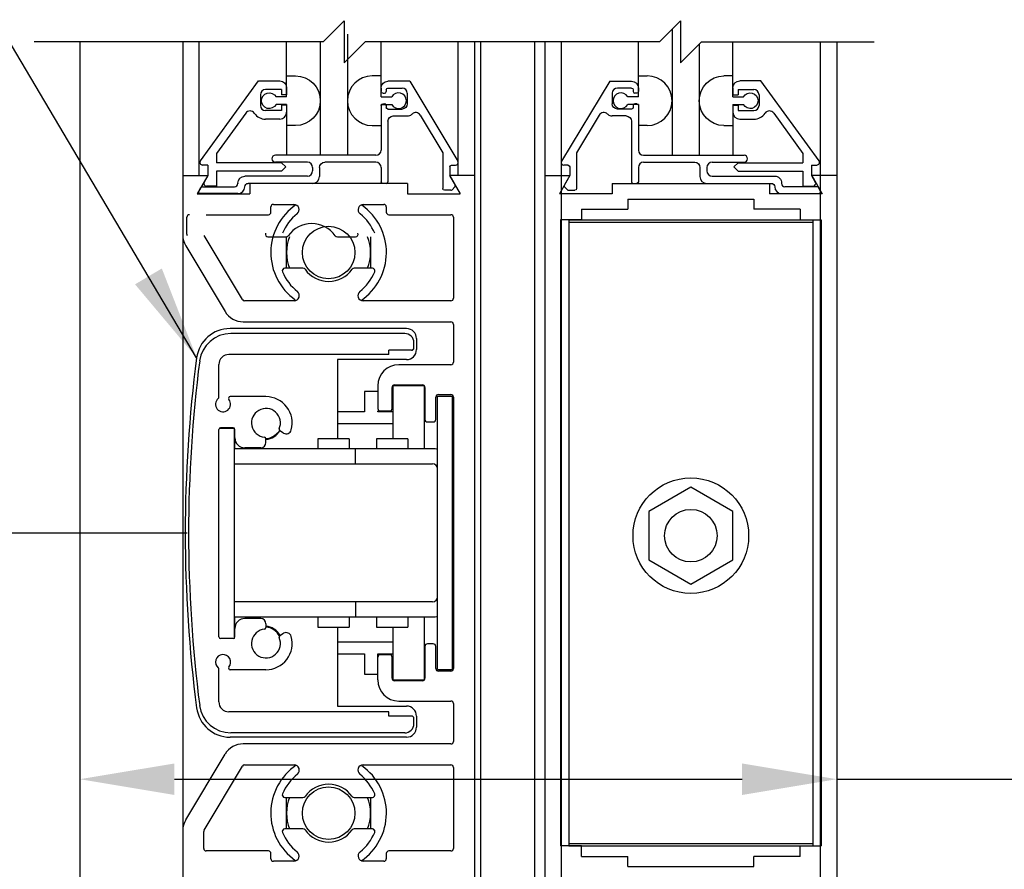
# Model space of a CAD drawing. Extents: x -713 to 126, y -96 to 259.
# Drawn here: x 74 to 80, y -57 to -52 of the extents above; entities that cross this region are included whole.
import ezdxf

# ---------------------------------------------------------------- set-up
doc = ezdxf.new("R2010")
doc.units = 0
doc.header["$MEASUREMENT"] = 0
doc.header["$PDMODE"] = 2
doc.header["$PDSIZE"] = -2
doc.layers.get('DEFPOINTS').update_dxf_attribs({"linetype": 'CONTINUOUS'})
for name, color, linetype in [('G-DETL-DIMS', 31, 'CONTINUOUS'), ('G-DETL-FINE', 32, 'CONTINUOUS'), ('G-DETL-TEXT', 31, 'CONTINUOUS')]:
    doc.layers.add(name, color=color, linetype=linetype)
doc.styles.get("Standard").update_dxf_attribs({"font": 'romans.shx'})
doc.dimstyles.new('DIM6', dxfattribs={"dimscale": 6, "dimtxt": 0.09375, "dimasz": 0.09375, "dimexe": 0.0625, "dimexo": 0.03125, "dimgap": 0.03125, "dimtad": 1, "dimdec": 3, "dimzin": 4, "dimdsep": 46, "dimlunit": 4, "dimtxsty": 'Standard', "dimcen": -0.0625, "dimadec": 0, "dimazin": 0, "dimtfac": 1, "dimtdec": 3, "dimtofl": 0, "dimtmove": 0, "dimatfit": 3, "dimfxl": 0.06, "dimfrac": 2, "dimtolj": 1, "dimtzin": 4, "dimarcsym": 0})
doc.dimstyles.new('DIM6$7', dxfattribs={"dimscale": 6, "dimtxt": 0.09375, "dimasz": 0.09375, "dimexe": 0.0625, "dimexo": 0.03125, "dimgap": 0.03125, "dimtad": 0, "dimdec": 3, "dimzin": 4, "dimdsep": 46, "dimlunit": 4, "dimtxsty": 'Standard', "dimcen": -0.0625, "dimadec": 0, "dimazin": 0, "dimtfac": 1, "dimtdec": 3, "dimtofl": 0, "dimtmove": 0, "dimatfit": 3, "dimfxl": 0.06, "dimfrac": 2, "dimtolj": 1, "dimtzin": 4, "dimarcsym": 0})

# ---------------------------------------------------------------- blocks, each defined once
blk = doc.blocks.new('*D63')
at = {"layer": 'DEFPOINTS', "color": 0, "transparency": 16777216}
for p in [(74.4999, -56.2998), (78.9999, -56.2998), (74.4999, -56.5662)]:
    blk.add_point(p, dxfattribs=at)
at = {"layer": 'G-DETL-DIMS', "color": 0, "lineweight": -2, "transparency": 16777216}
for p, q in [((74.4999, -56.4873), (74.4999, -56.9412)), ((78.9999, -56.4873), (78.9999, -56.9412)), ((75.0624, -56.5662), (78.4374, -56.5662)), ((78.9999, -56.5662), (85.7766, -56.5662))]:
    blk.add_line(p, q, dxfattribs=at)
at = {"layer": 'G-DETL-DIMS', "color": 0, "transparency": 16777216}
for points in [[(75.0624, -56.4725), (75.0624, -56.66), (74.4999, -56.5662)], [(78.4374, -56.4725), (78.4374, -56.66), (78.9999, -56.5662)]]:
    blk.add_solid(points, dxfattribs=at)
at = {"layer": 'G-DETL-DIMS', "color": 0, "transparency": 16777216, "insert": (82.6695, -55.4814), "char_height": 0.5625, "attachment_point": 5}
blk.add_mtext('\\A1;FRAME WIDTH\\P4 1/2" [114]', dxfattribs=at)
blk = doc.blocks.new('*D64')
at = {"layer": 'DEFPOINTS', "color": 0, "transparency": 16777216}
for p in [(78.9999, -37.9767), (88.9115, -37.9767), (78.9999, -64.261)]:
    blk.add_point(p, dxfattribs=at)
at = {"layer": 'G-DETL-DIMS', "color": 0, "lineweight": -2, "transparency": 16777216}
for p, q in [((79.1874, -37.9767), (89.2865, -37.9767)), ((88.9115, -63.6985), (88.9115, -38.5392)), ((79.1874, -64.261), (89.2865, -64.261))]:
    blk.add_line(p, q, dxfattribs=at)
at = {"layer": 'G-DETL-DIMS', "color": 0, "transparency": 16777216}
for points in [[(88.8178, -38.5392), (89.0053, -38.5392), (88.9115, -37.9767)], [(88.8178, -63.6985), (89.0053, -63.6985), (88.9115, -64.261)]]:
    blk.add_solid(points, dxfattribs=at)
at = {"layer": 'G-DETL-DIMS', "color": 0, "transparency": 16777216, "insert": (88.2955, -51.1188), "char_height": 0.5625, "attachment_point": 5, "rotation": 90}
blk.add_mtext('\\A1;92" [2337] PACKAGE HEIGHT', dxfattribs=at)
blk = doc.blocks.new('*D65')
at = {"layer": 'DEFPOINTS', "color": 0, "transparency": 16777216}
for p in [(77.1049, -46.9766), (87.2011, -46.9766), (78.9999, -63.761)]:
    blk.add_point(p, dxfattribs=at)
at = {"layer": 'G-DETL-DIMS', "color": 0, "lineweight": -2, "transparency": 16777216}
for p, q in [((77.2924, -46.9766), (87.5761, -46.9766)), ((87.2011, -63.1985), (87.2011, -47.5391)), ((79.1874, -63.761), (87.5761, -63.761))]:
    blk.add_line(p, q, dxfattribs=at)
at = {"layer": 'G-DETL-DIMS', "color": 0, "transparency": 16777216}
for points in [[(87.1074, -47.5391), (87.2949, -47.5391), (87.2011, -46.9766)], [(87.1074, -63.1985), (87.2949, -63.1985), (87.2011, -63.761)]]:
    blk.add_solid(points, dxfattribs=at)
at = {"layer": 'G-DETL-DIMS', "color": 0, "transparency": 16777216, "insert": (86.5851, -55.4313), "char_height": 0.5625, "attachment_point": 5, "rotation": 90}
blk.add_mtext('\\A1;82 1/2" [2096] CLEAR OPENING', dxfattribs=at)
blk = doc.blocks.new('*D68')
at = {"layer": 'DEFPOINTS', "color": 0, "transparency": 16777216}
for p in [(78.9999, -37.7267), (90.5233, -37.7267), (82.3768, -64.261)]:
    blk.add_point(p, dxfattribs=at)
at = {"layer": 'G-DETL-DIMS', "color": 0, "lineweight": -2, "transparency": 16777216}
for p, q in [((79.1874, -37.7267), (90.8983, -37.7267)), ((90.5233, -63.6985), (90.5233, -38.2892)), ((82.5643, -64.261), (90.8983, -64.261))]:
    blk.add_line(p, q, dxfattribs=at)
at = {"layer": 'G-DETL-DIMS', "color": 0, "transparency": 16777216}
for points in [[(90.4296, -38.2892), (90.6171, -38.2892), (90.5233, -37.7267)], [(90.4296, -63.6985), (90.6171, -63.6985), (90.5233, -64.261)]]:
    blk.add_solid(points, dxfattribs=at)
at = {"layer": 'G-DETL-DIMS', "color": 0, "transparency": 16777216, "insert": (90.0546, -50.9938), "char_height": 0.5625, "attachment_point": 5, "rotation": 90}
blk.add_mtext('\\A1;ROUGH OPENING', dxfattribs=at)
blk = doc.blocks.new('*D74')
at = {"layer": 'DEFPOINTS', "color": 0, "transparency": 16777216}
for p in [(72.5934, -55.1031), (75.3263, -55.1031), (74.5036, -63.761)]:
    blk.add_point(p, dxfattribs=at)
at = {"layer": 'G-DETL-DIMS', "color": 0, "lineweight": -2, "transparency": 16777216}
for p, q in [((75.1388, -55.1031), (72.2184, -55.1031)), ((72.5934, -63.1985), (72.5934, -55.6656)), ((74.3161, -63.761), (72.2184, -63.761))]:
    blk.add_line(p, q, dxfattribs=at)
at = {"layer": 'G-DETL-DIMS', "color": 0, "transparency": 16777216}
for points in [[(72.4996, -55.6656), (72.6871, -55.6656), (72.5934, -55.1031)], [(72.4996, -63.1985), (72.6871, -63.1985), (72.5934, -63.761)]]:
    blk.add_solid(points, dxfattribs=at)
at = {"layer": 'G-DETL-DIMS', "color": 0, "transparency": 16777216, "insert": (71.9773, -59.432), "char_height": 0.5625, "attachment_point": 5, "rotation": 90}
blk.add_mtext('\\A1;43 1/2" [1105]', dxfattribs=at)

msp = doc.modelspace()

# ---------------------------------------------------------------- linework, layer by layer
at = {"layer": 'G-DETL-FINE'}
for p, q in [((76.0907, -52.1361), (76.0907, -52.8557)), ((78.0205, -52.1059), (78.0205, -52.8557)), ((74.4999, -52.1808), (74.4999, -58.0336)), ((75.1113, -52.1808), (75.1113, -58.0336)), ((75.2079, -52.1808), (75.2079, -52.9761)), ((75.7291, -52.3839), (75.7291, -52.1808)), ((75.9291, -52.1808), (75.9291, -52.8557)), ((76.2907, -52.3937), (76.2907, -52.1808)), ((76.7475, -52.1808), (76.7475, -52.9761)), ((76.8463, -52.1808), (76.8463, -58.0336)), ((76.8847, -58.0336), (76.8847, -52.1808)), ((77.2047, -58.0336), (77.2047, -52.1808)), ((77.2649, -52.1808), (77.2649, -58.0336)), ((77.3615, -52.1808), (77.3615, -58.0336)), ((77.8205, -52.3839), (77.8205, -52.1808)), ((78.1821, -52.1943), (78.1821, -52.8557)), ((78.3821, -52.3839), (78.3821, -52.1808)), ((78.9011, -52.1808), (78.9011, -58.0336)), ((78.9999, -52.1808), (78.9999, -58.0336)), ((75.7291, -52.3839), (75.7821, -52.3839)), ((75.7291, -52.5085), (75.7291, -52.3839)), ((76.2907, -52.3839), (76.2377, -52.3839)), ((76.2907, -52.5085), (76.2907, -52.3839)), ((77.8205, -52.5085), (77.8205, -52.3839)), ((77.8205, -52.3839), (77.8735, -52.3839)), ((78.3821, -52.3839), (78.3291, -52.3839)), ((78.3821, -52.5085), (78.3821, -52.3839)), ((75.2167, -52.8889), (75.5627, -52.4137)), ((75.5627, -52.4137), (75.6883, -52.4137)), ((76.4613, -52.4147), (76.3317, -52.4147)), ((76.4613, -52.4147), (76.7475, -52.8909)), ((77.6499, -52.4147), (77.3637, -52.8909)), ((77.6499, -52.4147), (77.7795, -52.4147)), ((78.5485, -52.4137), (78.4229, -52.4137)), ((78.8945, -52.8889), (78.5485, -52.4137)), ((75.5733, -52.4957), (75.5733, -52.5587)), ((75.6983, -52.4647), (75.6043, -52.4647)), ((75.7291, -52.5085), (75.6661, -52.5085)), ((75.6983, -52.4647), (75.6983, -52.4959)), ((75.7293, -52.4959), (75.6983, -52.4959)), ((75.7293, -52.4547), (75.7293, -52.4959)), ((76.2907, -52.4557), (76.2907, -52.4767)), ((76.2907, -52.5085), (76.3539, -52.5085)), ((76.3007, -52.4867), (76.3117, -52.4867)), ((76.3217, -52.4657), (76.3217, -52.4767)), ((76.3317, -52.4557), (76.4157, -52.4557)), ((76.4467, -52.4867), (76.4467, -52.5497)), ((77.6645, -52.4867), (77.6645, -52.5497)), ((77.7795, -52.4557), (77.6955, -52.4557)), ((77.8205, -52.5085), (77.7573, -52.5085)), ((77.7895, -52.4657), (77.7895, -52.4767)), ((77.8105, -52.4867), (77.7995, -52.4867)), ((77.8205, -52.4557), (77.8205, -52.4767)), ((78.3819, -52.4547), (78.3819, -52.4959)), ((78.3819, -52.4959), (78.4129, -52.4959)), ((78.3821, -52.5085), (78.4451, -52.5085)), ((78.4129, -52.4647), (78.5069, -52.4647)), ((78.4129, -52.4647), (78.4129, -52.4959)), ((78.5379, -52.4957), (78.5379, -52.5587)), ((75.7291, -52.5545), (75.6661, -52.5545)), ((75.6983, -52.5585), (75.6983, -52.5897)), ((75.7293, -52.5585), (75.6983, -52.5585)), ((75.7291, -52.5545), (75.7291, -52.8557)), ((75.7293, -52.5585), (75.7293, -52.5997)), ((76.2907, -52.5545), (76.3539, -52.5545)), ((76.2907, -52.5545), (76.2907, -52.6789)), ((76.2907, -52.5597), (76.2907, -52.8247)), ((76.3007, -52.5497), (76.3117, -52.5497)), ((76.3217, -52.5597), (76.3217, -52.5707)), ((77.8205, -52.5545), (77.7573, -52.5545)), ((77.7895, -52.5597), (77.7895, -52.5707)), ((77.8105, -52.5497), (77.7995, -52.5497)), ((77.8205, -52.5545), (77.8205, -52.6789)), ((77.8205, -52.5597), (77.8205, -52.8247)), ((78.3819, -52.5585), (78.3819, -52.5997)), ((78.3819, -52.5585), (78.4129, -52.5585)), ((78.3821, -52.5545), (78.3821, -52.8557)), ((78.3821, -52.5545), (78.4451, -52.5545)), ((78.4129, -52.5585), (78.4129, -52.5897)), ((75.4863, -52.6051), (75.3123, -52.8441)), ((75.6983, -52.5897), (75.6043, -52.5897)), ((76.3317, -52.5807), (76.4157, -52.5807)), ((76.3627, -52.6217), (76.4467, -52.6217)), ((76.5233, -52.6169), (76.6577, -52.8405)), ((77.5879, -52.6169), (77.4535, -52.8407)), ((77.7485, -52.6217), (77.6645, -52.6217)), ((77.7795, -52.5807), (77.6955, -52.5807)), ((78.4129, -52.5897), (78.5069, -52.5897)), ((78.6249, -52.6051), (78.7989, -52.8441)), ((75.6883, -52.6407), (75.6043, -52.6407)), ((75.7821, -52.6789), (75.7291, -52.6789)), ((76.2377, -52.6789), (76.2907, -52.6789)), ((76.3317, -52.6525), (76.3317, -53.0127)), ((77.7795, -52.6525), (77.7795, -53.0127)), ((77.8735, -52.6789), (77.8205, -52.6789)), ((78.3291, -52.6789), (78.3821, -52.6789)), ((78.4229, -52.6407), (78.5069, -52.6407)), ((75.3123, -52.8441), (75.3123, -52.8997)), ((76.2597, -52.8557), (75.6623, -52.8557)), ((76.6577, -52.8405), (76.6577, -53.0537)), ((77.4535, -52.8407), (77.4535, -53.0537)), ((77.8515, -52.8557), (78.4489, -52.8557)), ((78.7989, -52.8441), (78.7989, -52.8997)), ((75.2613, -52.9137), (75.2293, -52.9137)), ((75.2613, -52.9137), (75.2613, -52.9761)), ((75.6983, -52.8997), (75.3123, -52.8997)), ((75.8527, -52.8967), (75.6623, -52.8967)), ((75.6983, -52.8997), (75.7239, -52.9251)), ((76.2597, -52.8967), (75.9557, -52.8967)), ((76.7087, -52.9147), (76.7341, -52.9147)), ((77.4025, -52.9147), (77.3771, -52.9147)), ((77.8515, -52.8967), (78.1555, -52.8967)), ((78.2585, -52.8967), (78.4489, -52.8967)), ((78.4129, -52.8997), (78.3873, -52.9251)), ((78.4129, -52.8997), (78.7989, -52.8997)), ((78.8499, -52.9137), (78.8499, -52.9761)), ((78.8499, -52.9137), (78.8819, -52.9137)), ((75.1113, -52.9761), (75.2599, -52.9761)), ((75.2599, -52.9761), (75.1975, -53.0841)), ((75.2613, -52.9761), (75.2389, -53.0153)), ((75.6983, -52.9507), (75.3123, -52.9507)), ((75.3123, -52.9507), (75.3123, -53.0387)), ((75.7239, -52.9251), (75.6983, -52.9507)), ((75.8837, -52.9277), (75.8837, -52.9487)), ((75.9247, -52.9277), (75.9247, -52.9817)), ((76.2907, -52.9277), (76.2907, -53.0127)), ((76.8463, -52.9761), (76.6979, -52.9761)), ((76.6979, -52.9761), (76.7601, -53.0841)), ((76.6987, -52.9247), (76.6987, -52.9767)), ((76.6987, -52.9767), (76.7307, -53.0321)), ((76.8463, -52.9761), (76.8463, -57.2261)), ((77.2649, -52.9761), (77.2649, -57.2261)), ((77.2649, -52.9761), (77.4133, -52.9761)), ((77.4133, -52.9761), (77.3511, -53.0841)), ((77.4125, -52.9767), (77.3805, -53.0321)), ((77.4125, -52.9247), (77.4125, -52.9767)), ((77.8205, -52.9277), (77.8205, -53.0127)), ((78.1865, -52.9277), (78.1865, -52.9817)), ((78.2275, -52.9277), (78.2275, -52.9487)), ((78.3873, -52.9251), (78.4129, -52.9507)), ((78.4129, -52.9507), (78.7989, -52.9507)), ((78.7989, -52.9507), (78.7989, -53.0387)), ((78.8499, -52.9761), (78.8723, -53.0153)), ((78.8513, -52.9761), (78.9137, -53.0841)), ((78.9999, -52.9761), (78.8513, -52.9761)), ((78.9999, -52.9761), (78.9999, -57.2261)), ((75.4395, -53.0207), (75.4395, -53.0227)), ((75.8527, -52.9797), (75.4805, -52.9797)), ((75.8837, -53.0227), (75.5005, -53.0227)), ((76.4469, -53.0231), (75.5109, -53.0231)), ((75.5109, -53.0231), (75.5109, -53.0841)), ((76.3217, -53.0227), (76.3007, -53.0227)), ((76.4469, -53.0231), (76.4469, -53.0841)), ((77.6643, -53.0231), (78.6003, -53.0231)), ((77.6643, -53.0231), (77.6643, -53.0841)), ((77.7895, -53.0227), (77.8105, -53.0227)), ((78.2275, -53.0227), (78.6107, -53.0227)), ((78.2585, -52.9797), (78.6307, -52.9797)), ((78.6003, -53.0231), (78.6003, -53.0841)), ((78.6717, -53.0207), (78.6717, -53.0227)), ((75.1975, -53.0841), (75.5109, -53.0841)), ((75.2077, -53.0687), (75.2197, -53.0477)), ((75.4395, -53.0837), (75.2163, -53.0837)), ((75.2285, -53.0427), (75.4195, -53.0427)), ((75.3123, -53.0387), (75.2523, -53.0387)), ((75.4805, -53.0427), (75.4805, -53.0427)), ((76.4469, -53.0841), (76.7601, -53.0841)), ((76.7055, -53.0637), (76.6677, -53.0637)), ((76.7291, -53.0441), (76.7125, -53.0607)), ((77.6643, -53.0841), (77.3511, -53.0841)), ((77.3821, -53.0441), (77.3987, -53.0607)), ((77.4057, -53.0637), (77.4435, -53.0637)), ((78.9137, -53.0841), (78.6003, -53.0841)), ((78.6307, -53.0427), (78.6307, -53.0427)), ((78.6717, -53.0837), (78.8949, -53.0837)), ((78.8827, -53.0427), (78.6917, -53.0427)), ((78.7989, -53.0387), (78.8589, -53.0387)), ((78.9035, -53.0687), (78.8915, -53.0477)), ((75.6508, -53.1481), (75.7725, -53.1481)), ((76.1851, -53.1481), (76.3068, -53.1481)), ((77.7573, -53.1161), (78.5073, -53.1161)), ((77.7573, -53.1161), (77.7573, -53.1771)), ((78.5073, -53.1161), (78.5073, -53.1771)), ((75.2513, -53.2091), (75.6208, -53.2091)), ((75.6358, -53.1941), (75.6358, -53.1631)), ((76.3218, -53.1631), (76.3218, -53.1941)), ((76.3368, -53.2091), (76.7063, -53.2091)), ((77.4827, -53.1771), (77.7573, -53.1771)), ((77.4827, -53.1771), (77.4827, -53.2397)), ((78.7821, -53.1771), (78.5073, -53.1771)), ((78.7821, -53.1771), (78.7821, -53.2397)), ((75.1359, -53.3257), (75.1359, -53.2241)), ((76.7213, -53.2241), (76.7213, -53.7061)), ((77.3579, -53.2397), (77.3579, -56.9627)), ((77.4827, -53.2397), (77.3579, -53.2397)), ((77.4073, -53.2397), (78.8573, -53.2397)), ((77.4073, -53.2397), (77.4073, -56.9627)), ((77.4073, -53.2537), (78.8573, -53.2537)), ((78.7821, -53.2397), (78.9069, -53.2397)), ((78.8573, -53.2397), (78.8573, -56.9627)), ((78.9069, -53.2397), (78.9069, -56.9627)), ((75.4659, -53.7138), (75.2384, -53.3334)), ((75.6181, -53.3406), (75.726, -53.3406)), ((75.7288, -53.5276), (75.7288, -53.3406)), ((76.0307, -53.3406), (76.1386, -53.3406)), ((76.2288, -53.3406), (76.2288, -53.5276)), ((75.129, -53.3941), (75.363, -53.7852)), ((75.8264, -53.5276), (75.7185, -53.5276)), ((76.239, -53.5276), (76.1311, -53.5276)), ((75.7737, -53.7211), (75.4788, -53.7211)), ((76.7063, -53.7211), (76.1838, -53.7211)), ((75.4703, -53.8461), (76.7063, -53.8461)), ((76.4413, -53.8861), (75.3926, -53.8861)), ((76.7213, -53.8611), (76.7213, -54.0861)), ((76.4313, -53.9156), (75.3976, -53.9156)), ((76.4863, -54.0006), (76.4863, -53.9706)), ((76.5013, -53.9461), (76.5013, -54.0111)), ((76.3363, -54.0406), (76.3363, -54.0156)), ((76.4713, -54.0156), (76.3363, -54.0156)), ((76.4851, -54.0049), (76.4756, -54.0144)), ((76.3363, -54.0406), (75.3863, -54.0406)), ((76.4413, -54.0711), (76.0313, -54.0711)), ((76.0313, -54.0711), (76.0313, -54.5411)), ((75.3263, -54.2936), (75.3263, -54.1006)), ((76.7063, -54.1011), (76.3963, -54.1011)), ((76.2713, -54.2611), (76.1913, -54.2611)), ((76.1913, -54.2611), (76.1913, -54.3811)), ((76.2713, -54.2261), (76.2713, -54.3611)), ((76.3563, -54.3611), (76.3563, -54.2361)), ((76.3601, -54.2267), (76.3601, -54.5411)), ((76.5467, -54.2261), (76.3618, -54.2261)), ((76.3713, -54.2211), (76.5363, -54.2211)), ((76.5476, -54.2269), (76.5476, -54.6011)), ((76.5513, -54.2361), (76.5513, -54.4261)), ((75.6063, -54.2911), (75.3937, -54.2911)), ((76.6163, -54.4261), (76.6163, -54.2936)), ((76.6263, -55.9136), (76.6263, -54.2886)), ((76.6263, -54.2886), (76.7163, -54.2886)), ((76.6313, -54.2786), (76.7063, -54.2786)), ((76.7163, -55.9136), (76.7163, -54.2886)), ((76.7213, -54.2936), (76.7213, -55.9086)), ((76.1913, -54.3811), (76.0313, -54.3811)), ((76.2713, -54.3811), (76.2713, -54.3761)), ((76.3601, -54.3811), (76.2713, -54.3811)), ((76.2863, -54.3761), (76.3413, -54.3761)), ((75.3263, -55.7201), (75.3263, -54.4861)), ((75.4165, -54.4811), (75.3276, -54.4811)), ((75.4113, -54.4761), (75.3363, -54.4761)), ((75.4165, -54.4811), (75.4165, -55.7285)), ((75.4213, -54.6011), (75.4213, -54.4861)), ((75.7111, -54.5076), (75.6889, -54.4948)), ((76.0313, -54.4511), (76.3601, -54.4511)), ((76.5663, -54.4411), (76.6013, -54.4411)), ((75.6063, -54.5646), (75.6063, -54.5425)), ((76.1014, -54.5411), (75.9139, -54.5411)), ((75.9139, -54.5411), (75.9139, -54.6011)), ((76.1014, -54.5411), (76.1014, -54.6011)), ((76.45, -54.5411), (76.2625, -54.5411)), ((76.2625, -54.5411), (76.2625, -54.6011)), ((76.45, -54.5411), (76.45, -54.6011)), ((76.5963, -54.6011), (75.4165, -54.6011)), ((75.5753, -54.5956), (75.4813, -54.5956)), ((76.1378, -54.6911), (76.1378, -54.6011)), ((75.4165, -54.6911), (76.5963, -54.6911)), ((78.1323, -54.8294), (77.8823, -54.9738)), ((78.3823, -54.9738), (78.1323, -54.8294)), ((77.8823, -54.9738), (77.8823, -55.2624)), ((78.3823, -55.2624), (78.3823, -54.9738)), ((77.8823, -55.2624), (78.1323, -55.4068)), ((78.1323, -55.4068), (78.3823, -55.2624)), ((76.5963, -55.5111), (75.4165, -55.5111)), ((76.1378, -55.5111), (76.1378, -55.6011)), ((75.4165, -55.6011), (76.5963, -55.6011)), ((75.4213, -55.7201), (75.4213, -55.6011)), ((75.5753, -55.6106), (75.4813, -55.6106)), ((75.9139, -55.6011), (75.9139, -55.6611)), ((76.1014, -55.6011), (76.1014, -55.6611)), ((76.2625, -55.6011), (76.2625, -55.6611)), ((76.45, -55.6011), (76.45, -55.6611)), ((76.5476, -55.6011), (76.5476, -55.9752)), ((75.6063, -55.6416), (75.6063, -55.6636)), ((75.9139, -55.6611), (76.1014, -55.6611)), ((76.0313, -55.6611), (76.0313, -56.1311)), ((76.2625, -55.6611), (76.45, -55.6611)), ((76.3601, -55.6611), (76.3601, -55.9754)), ((75.4189, -55.7261), (75.4165, -55.7261)), ((75.6889, -55.7113), (75.7111, -55.6985)), ((75.4113, -55.7301), (75.3363, -55.7301)), ((76.3601, -55.7511), (76.0313, -55.7511)), ((76.5513, -55.7761), (76.5513, -55.9661)), ((76.6013, -55.7611), (76.5663, -55.7611)), ((76.6163, -55.9086), (76.6163, -55.7761)), ((76.0313, -55.8211), (76.1913, -55.8211)), ((76.1913, -55.8211), (76.1913, -55.9411)), ((76.2713, -55.8211), (76.3601, -55.8211)), ((76.2713, -55.9761), (76.2713, -55.8211)), ((76.3413, -55.8261), (76.2863, -55.8261)), ((76.3563, -55.9661), (76.3563, -55.8411)), ((75.3263, -56.1056), (75.3263, -55.9125)), ((75.6063, -55.9151), (75.3937, -55.9151)), ((76.1913, -55.9411), (76.2713, -55.9411)), ((76.6263, -55.9136), (76.7163, -55.9136)), ((76.7063, -55.9236), (76.6313, -55.9236)), ((76.3618, -55.9761), (76.5467, -55.9761)), ((76.5363, -55.9811), (76.3713, -55.9811)), ((76.0313, -56.1311), (76.4413, -56.1311)), ((76.3963, -56.1011), (76.7063, -56.1011)), ((76.7213, -56.1161), (76.7213, -56.3411)), ((76.3363, -56.1656), (75.3863, -56.1656)), ((76.3363, -56.1906), (76.3363, -56.1656)), ((76.4713, -56.1906), (76.3363, -56.1906)), ((76.5013, -56.1911), (76.5013, -56.2561)), ((76.4863, -56.2356), (76.4863, -56.2056)), ((76.4313, -56.2906), (75.3976, -56.2906)), ((76.4413, -56.3161), (75.3926, -56.3161)), ((76.7063, -56.3561), (75.4703, -56.3561)), ((75.129, -56.8081), (75.363, -56.4169)), ((75.2384, -56.8687), (75.4659, -56.4884)), ((75.4788, -56.4811), (75.7737, -56.4811)), ((76.1838, -56.4811), (76.7063, -56.4811)), ((76.7213, -56.4961), (76.7213, -56.9781)), ((76.1968, -56.5669), (76.2009, -56.5711)), ((75.7185, -56.6746), (75.8264, -56.6746)), ((75.7288, -56.8616), (75.7288, -56.6746)), ((76.1311, -56.6746), (76.239, -56.6746)), ((76.2288, -56.6746), (76.2288, -56.8616)), ((75.2363, -56.9781), (75.2363, -56.8764)), ((75.8264, -56.8616), (75.7185, -56.8616)), ((76.239, -56.8616), (76.1311, -56.8616)), ((76.2437, -56.8627), (76.2528, -56.8718)), ((77.4073, -56.9487), (78.8573, -56.9487)), ((75.6208, -56.9931), (75.2513, -56.9931)), ((75.6358, -57.0391), (75.6358, -57.0081)), ((76.3218, -57.0081), (76.3218, -57.0391)), ((76.7063, -56.9931), (76.3368, -56.9931)), ((77.4827, -56.9627), (77.3579, -56.9627)), ((77.4073, -56.9627), (78.8573, -56.9627)), ((77.4827, -57.0251), (77.4827, -56.9627)), ((78.7821, -56.9627), (78.9069, -56.9627)), ((78.7821, -57.0251), (78.7821, -56.9627)), ((75.7725, -57.0541), (75.6508, -57.0541)), ((76.3068, -57.0541), (76.1851, -57.0541)), ((77.4827, -57.0251), (77.7573, -57.0251)), ((77.7573, -57.0861), (77.7573, -57.0251)), ((78.7821, -57.0251), (78.5073, -57.0251)), ((78.5073, -57.0861), (78.5073, -57.0251)), ((77.7573, -57.0861), (78.5073, -57.0861))]:
    msp.add_line(p, q, dxfattribs=at)
for centre, radius in [((75.9788, -53.4341), 0.1562), ((78.1323, -55.118), 0.3438), ((78.1323, -55.118), 0.1562), ((75.9788, -56.7681), 0.1562)]:
    msp.add_circle(centre, radius, dxfattribs=at)
at = {"layer": 'G-DETL-FINE', "extrusion": (0, 0, -1)}
for centre, radius, start, end in [((-75.7817, -52.5315), 0.1476, 90.2026, 269.7974), ((-78.3295, -52.5315), 0.1476, 270.2026, 89.7974), ((-75.6883, -52.4547), 0.041, 90, 180), ((-76.3317, -52.4557), 0.041, 0, 90), ((-77.7795, -52.4557), 0.041, 90, 180), ((-78.4229, -52.4547), 0.041, 0, 90), ((-75.6257, -52.5315), 0.0466, 209.6461, 150.354), ((-76.3007, -52.4767), 0.01, 270, 0), ((-76.3317, -52.4657), 0.01, 0, 90), ((-77.7795, -52.4657), 0.01, 90, 180), ((-77.8105, -52.4767), 0.01, 180, 270), ((-78.4855, -52.5315), 0.0466, 29.646, 330.3539), ((-76.3007, -52.5597), 0.01, 0, 90), ((-76.4157, -52.5497), 0.031, 180, 270), ((-77.6955, -52.5497), 0.031, 270, 0), ((-77.8105, -52.5597), 0.01, 90, 180), ((-76.3317, -52.5707), 0.01, 270, 0), ((-76.3627, -52.6527), 0.031, 0.1472, 90), ((-77.7485, -52.6527), 0.031, 90, 179.8528), ((-77.7795, -52.5707), 0.01, 180, 270), ((-75.9557, -52.9277), 0.031, 0, 90), ((-76.7087, -52.9247), 0.01, 0, 90), ((-77.4025, -52.9247), 0.01, 90, 180), ((-78.1555, -52.9277), 0.031, 90, 180), ((-75.4805, -53.0207), 0.041, 359.8661, 89.8661), ((-75.5005, -53.0427), 0.02, 0, 90), ((-76.3007, -53.0127), 0.01, 270, 0), ((-77.8105, -53.0127), 0.01, 180, 270), ((-78.6107, -53.0427), 0.02, 90, 180), ((-78.6307, -53.0207), 0.041, 90.1339, 180.1339), ((-75.2163, -53.0737), 0.01, 269.9996, 30), ((-76.6677, -53.0537), 0.01, 270, 0), ((-77.4435, -53.0537), 0.01, 180, 270), ((-78.8949, -53.0737), 0.01, 150, 270.0004)]:
    msp.add_arc(centre, radius, start, end, dxfattribs=at)
at = {"layer": 'G-DETL-FINE'}
for centre, radius, start, end in [((76.2383, -52.5315), 0.1476, 90.2051, 269.7998), ((77.8729, -52.5315), 0.1476, 270.2002, 89.7949), ((75.6043, -52.4957), 0.031, 90, 180), ((76.3117, -52.4767), 0.01, 270, 0), ((76.3943, -52.5315), 0.0466, 209.6485, 150.3564), ((76.4157, -52.4867), 0.031, 0, 90), ((77.6955, -52.4867), 0.031, 90, 180), ((77.7169, -52.5315), 0.0466, 29.6436, 330.3515), ((77.7995, -52.4767), 0.01, 180, 270), ((78.5069, -52.4957), 0.031, 0, 90), ((75.6043, -52.5587), 0.031, 180, 270), ((76.3117, -52.5597), 0.01, 0, 90), ((77.7995, -52.5597), 0.01, 90, 180), ((78.5069, -52.5587), 0.031, 270, 0), ((75.5115, -52.6235), 0.0312, 34.9724, 143.9483), ((75.6043, -52.5587), 0.082, 214.972, 270), ((75.6883, -52.5997), 0.041, 270, 0), ((76.4467, -52.5807), 0.041, 270, 310.073), ((76.4965, -52.6329), 0.0312, 31, 133.5735), ((77.6147, -52.6329), 0.0312, 46.4265, 149), ((77.6645, -52.5807), 0.041, 229.927, 270), ((78.4229, -52.5997), 0.041, 180, 270), ((78.5069, -52.5587), 0.082, 270, 325.028), ((78.5997, -52.6235), 0.0312, 36.0517, 145.0276), ((75.6623, -52.8761), 0.0204, 90, 270), ((76.2597, -52.8247), 0.031, 270, 0), ((77.8515, -52.8247), 0.031, 180, 270), ((78.4489, -52.8761), 0.0204, 270, 90), ((75.2293, -52.8981), 0.0156, 143.947, 270), ((75.8527, -52.9277), 0.031, 0, 90), ((76.2597, -52.9277), 0.031, 0, 90), ((76.7341, -52.8991), 0.0156, 270, 31), ((77.3771, -52.8991), 0.0156, 149, 270), ((77.8515, -52.9277), 0.031, 90, 180), ((78.2585, -52.9277), 0.031, 90, 180), ((78.8819, -52.8981), 0.0156, 270, 36.053), ((75.8527, -52.9487), 0.031, 270, 359.8528), ((78.2585, -52.9487), 0.031, 180.1472, 270), ((75.2523, -53.0231), 0.0156, 149.9985, 270), ((75.4195, -53.0227), 0.02, 270, 0), ((75.8837, -52.9817), 0.041, 270, 0), ((76.3217, -53.0127), 0.01, 270, 0), ((76.7221, -53.0371), 0.01, 315.0014, 29.9997), ((77.3891, -53.0371), 0.01, 150.0003, 224.9986), ((77.7895, -53.0127), 0.01, 180, 270), ((78.2275, -52.9817), 0.041, 180, 270), ((78.6917, -53.0227), 0.02, 180, 270), ((78.8589, -53.0231), 0.0156, 270, 30.0015), ((75.2285, -53.0527), 0.01, 89.9998, 149.9992), ((75.4395, -53.0427), 0.041, 270, 0), ((76.7055, -53.0537), 0.01, 269.9998, 314.9966), ((77.4057, -53.0537), 0.01, 225.0034, 270.0002), ((78.6717, -53.0427), 0.041, 180, 270), ((78.8827, -53.0527), 0.01, 30.0008, 90.0002), ((75.9788, -53.4341), 0.3438, 124.38283, 234.78261), ((75.6508, -53.1631), 0.015, 90, 180), ((75.7725, -53.1791), 0.031, 308.97331, 90), ((76.1851, -53.1791), 0.031, 90, 231.02669), ((76.3068, -53.1631), 0.015, 360, 90), ((75.1509, -53.2241), 0.015, 90, 180), ((75.6208, -53.1941), 0.015, 270, 360), ((75.9788, -53.4341), 0.297, 128.97331, 157.37167), ((75.9788, -53.4341), 0.297, 22.62833, 51.02669), ((75.9788, -53.4341), 0.3438, 304.10132, 54.78261), ((76.3368, -53.1941), 0.015, 180, 270), ((76.7063, -53.2241), 0.015, 360, 90), ((75.8784, -53.4341), 0.172, 35.46559, 144.53441), ((75.1509, -53.3257), 0.015, 180, 210.88807), ((75.6181, -53.3256), 0.015, 157.37167, 270), ((76.1386, -53.3256), 0.015, 270, 22.62833), ((75.2363, -53.3299), 0.125, 180, 210.88807), ((75.726, -53.3256), 0.015, 270, 324.53441), ((75.9788, -53.4341), 0.25, 158.02464, 201.97542), ((76.0307, -53.3256), 0.015, 215.46559, 270), ((75.9788, -53.4341), 0.25, 338.02464, 21.97542), ((75.7185, -53.5426), 0.015, 90, 202.62833), ((75.9788, -53.4341), 0.297, 202.62833, 231.30526), ((75.8264, -53.5426), 0.015, 35.46559, 90), ((75.9788, -53.4341), 0.172, 215.46559, 324.53441), ((76.1311, -53.5426), 0.015, 90, 144.53441), ((75.9788, -53.4341), 0.297, 308.69474, 337.37167), ((76.239, -53.5426), 0.015, 337.37167, 90), ((75.7737, -53.6901), 0.031, 270, 51.30526), ((76.1838, -53.6901), 0.031, 128.69474, 270), ((75.4788, -53.7061), 0.015, 210.88807, 270), ((76.7063, -53.7061), 0.015, 270, 360), ((75.4703, -53.7211), 0.125, 210.88807, 270), ((76.7063, -53.8611), 0.015, 360, 90), ((75.3926, -54.0861), 0.2, 90, 172.523), ((76.4413, -53.9461), 0.06, 360, 90), ((75.3976, -54.1026), 0.187, 90, 172.64274), ((76.4313, -53.9706), 0.055, 360, 90), ((76.4413, -54.0111), 0.06, 270, 360), ((76.4713, -54.0006), 0.015, 270, 360), ((83.1263, -55.1011), 8, 172.523, 187.477), ((83.1463, -55.1031), 8, 172.64274, 187.35726), ((75.3863, -54.1006), 0.06, 90, 180), ((76.7063, -54.0861), 0.015, 270, 360), ((76.3963, -54.2261), 0.125, 90, 180), ((76.3713, -54.2361), 0.015, 90, 180), ((76.5363, -54.2361), 0.015, 360, 90), ((75.3513, -54.3361), 0.045, 129.5212, 39.5212), ((75.3163, -54.2936), 0.01, 309.5212, 360), ((75.3937, -54.3011), 0.01, 90, 219.5212), ((75.6063, -54.4471), 0.156, 344.35919, 90), ((76.6313, -54.2936), 0.015, 90, 180), ((76.7063, -54.2936), 0.015, 360, 90), ((75.6063, -54.4471), 0.086, 335.97916, 264.02084), ((76.2863, -54.3611), 0.015, 180, 270), ((76.3413, -54.3611), 0.015, 270, 360), ((76.5663, -54.4261), 0.015, 180, 270), ((76.6013, -54.4261), 0.015, 270, 360), ((75.3363, -54.4861), 0.01, 90, 180), ((75.4113, -54.4861), 0.01, 360, 90), ((75.6013, -54.4451), 0.1, 272.93267, 330.65426), ((75.6939, -54.4861), 0.01, 155.97916, 240), ((75.7266, -54.4808), 0.031, 240, 344.35919), ((75.4813, -54.5356), 0.06, 180, 270), ((75.5963, -54.5425), 0.01, 360, 84.02084), ((75.6013, -54.4451), 0.095, 272.61696, 320.03235), ((75.5753, -54.5646), 0.031, 270, 360), ((76.5963, -54.7211), 0.12, 75.07828, 90), ((76.5963, -54.7211), 0.03, 360, 90), ((76.5963, -55.4811), 0.03, 270, 360), ((75.4813, -55.6706), 0.06, 90, 180), ((75.5753, -55.6416), 0.031, 360, 90), ((76.5963, -55.4811), 0.12, 270, 284.92172), ((75.5963, -55.6636), 0.01, 275.97916, 360), ((75.6013, -55.7571), 0.095, 26.79096, 86.95281), ((75.6013, -55.7571), 0.1, 27.55537, 87.07111), ((75.3363, -55.7201), 0.01, 180, 270), ((75.4113, -55.7201), 0.01, 270, 360), ((75.6063, -55.7591), 0.086, 95.97916, 24.02084), ((75.6063, -55.7591), 0.156, 270, 15.64081), ((75.6939, -55.72), 0.01, 120, 204.02084), ((75.7266, -55.7254), 0.031, 15.64081, 120), ((76.5663, -55.7761), 0.015, 90, 180), ((76.6013, -55.7761), 0.015, 360, 90), ((75.3513, -55.8701), 0.045, 320.4788, 230.4788), ((76.2863, -55.8411), 0.015, 90, 180), ((76.3413, -55.8411), 0.015, 360, 90), ((75.3937, -55.9051), 0.01, 140.4788, 270), ((75.3163, -55.9125), 0.01, 360, 50.4788), ((76.6313, -55.9086), 0.015, 180, 270), ((76.7063, -55.9086), 0.015, 270, 360), ((76.3963, -55.9761), 0.125, 180, 270), ((76.3713, -55.9661), 0.015, 180, 270), ((76.5363, -55.9661), 0.015, 270, 360), ((75.3976, -56.1036), 0.187, 187.35726, 270), ((75.3863, -56.1056), 0.06, 180, 270), ((76.4413, -56.1911), 0.06, 360, 90), ((76.7063, -56.1161), 0.015, 360, 90), ((75.3926, -56.1161), 0.2, 187.477, 270), ((76.4713, -56.2056), 0.015, 360, 90), ((76.4313, -56.2356), 0.055, 270, 360), ((76.4413, -56.2561), 0.06, 270, 360), ((75.4703, -56.4811), 0.125, 90, 149.11193), ((76.7063, -56.3411), 0.015, 270, 360), ((75.4788, -56.4961), 0.015, 90, 149.11193), ((75.9788, -56.7681), 0.3438, 124.10132, 234.78261), ((75.7737, -56.5121), 0.031, 308.69474, 90), ((76.1838, -56.5121), 0.031, 90, 231.30526), ((75.9788, -56.7681), 0.3438, 304.38283, 54.78261), ((76.7063, -56.4961), 0.015, 360, 90), ((75.9788, -56.7681), 0.297, 128.69474, 157.37167), ((75.9788, -56.7681), 0.297, 22.62833, 51.30526), ((75.9788, -56.7681), 0.172, 35.46559, 144.53441), ((75.7185, -56.6596), 0.015, 157.37167, 270), ((76.239, -56.6596), 0.015, 270, 22.62833), ((75.9788, -56.7681), 0.25, 158.02464, 201.97542), ((75.8264, -56.6596), 0.015, 270, 324.53441), ((76.1311, -56.6596), 0.015, 215.46559, 270), ((75.9788, -56.7681), 0.25, 338.02464, 21.97542), ((75.2363, -56.8722), 0.125, 149.11193, 180), ((75.2513, -56.8764), 0.015, 149.11193, 180), ((75.7185, -56.8766), 0.015, 90, 202.62833), ((75.9788, -56.7681), 0.297, 202.62833, 231.02669), ((75.8264, -56.8766), 0.015, 35.46559, 90), ((75.9788, -56.7681), 0.172, 215.46559, 324.53441), ((76.1311, -56.8766), 0.015, 90, 144.53441), ((75.9788, -56.7681), 0.297, 308.97331, 337.37167), ((76.239, -56.8766), 0.015, 337.37167, 90), ((75.2513, -56.9781), 0.015, 180, 270), ((75.6208, -57.0081), 0.015, 360, 90), ((75.7725, -57.0231), 0.031, 270, 51.02669), ((76.1851, -57.0231), 0.031, 128.97331, 270), ((76.3368, -57.0081), 0.015, 90, 180), ((76.7063, -56.9781), 0.015, 270, 360), ((75.6508, -57.0391), 0.015, 180, 270), ((76.3068, -57.0391), 0.015, 270, 360)]:
    msp.add_arc(centre, radius, start, end, dxfattribs=at)
at = {"layer": 'G-DETL-TEXT'}
for p, q in [((75.9455, -52.1808), (76.0705, -52.0558)), ((76.0705, -52.0558), (76.0705, -52.3058)), ((77.9455, -52.1808), (78.0705, -52.0558)), ((78.0705, -52.0558), (78.0705, -52.3058)), ((75.9455, -52.1808), (74.2275, -52.1808)), ((76.0705, -52.3058), (76.1955, -52.1808)), ((77.9455, -52.1808), (76.1955, -52.1808)), ((78.0705, -52.3058), (78.1955, -52.1808)), ((78.1955, -52.1808), (79.2221, -52.1808))]:
    msp.add_line(p, q, dxfattribs=at)

# ---------------------------------------------------------------- dimensions: what is measured, and where the dimension line sits
at = {"layer": 'G-DETL-DIMS'}
for base, p1, p2, text, picture, middle in [((90.5233, -37.7267), (82.3768, -64.261), (78.9999, -37.7267), 'ROUGH OPENING', '*D68', (90.5233, -50.9938)), ((88.9115, -37.9767), (78.9999, -64.261), (78.9999, -37.9767), '92" [2337] PACKAGE HEIGHT', '*D64', (88.9115, -51.1188)), ((87.2011, -46.9766), (78.9999, -63.761), (77.1049, -46.9766), '82 1/2" [2096] CLEAR OPENING', '*D65', (87.2011, -55.4313))]:
    dim = msp.add_linear_dim(base=base, p1=p1, p2=p2, angle=90, text=text, dimstyle='DIM6', dxfattribs=at)
    dim.commit()
    dim.dimension.update_dxf_attribs({"geometry": picture, "text_midpoint": middle, "dimtype": 160})
dim = msp.add_linear_dim(base=(74.4999, -56.5662), p1=(78.9999, -56.2998), p2=(74.4999, -56.2998), text='FRAME WIDTH\\P<>', dimstyle='DIM6', dxfattribs=at)
dim.commit()
dim.dimension.update_dxf_attribs({"geometry": '*D63', "text_midpoint": (82.6695, -56.5662), "dimtype": 160})
dim = msp.add_linear_dim(base=(72.5934, -55.1031), p1=(74.5036, -63.761), p2=(75.3263, -55.1031), angle=90, text='43 1/2" [1105]', dimstyle='DIM6', dxfattribs=at)
dim.commit()
dim.dimension.update_dxf_attribs({"geometry": '*D74', "text_midpoint": (71.9773, -59.432)})

# ---------------------------------------------------------------- leaders
at = {"layer": 'G-DETL-DIMS', "annotation_type": 0, "has_hookline": 1, "hookline_direction": 1, "text_width": 5.6518}
msp.add_leader([(75.1943, -54.06), (73.6434, -51.4418), (73.2891, -51.4418)], dimstyle='DIM6$7', override={"dimgap": 0.03125, "dimtad": 0}, dxfattribs=at)

doc.saveas('drawing.dxf')
